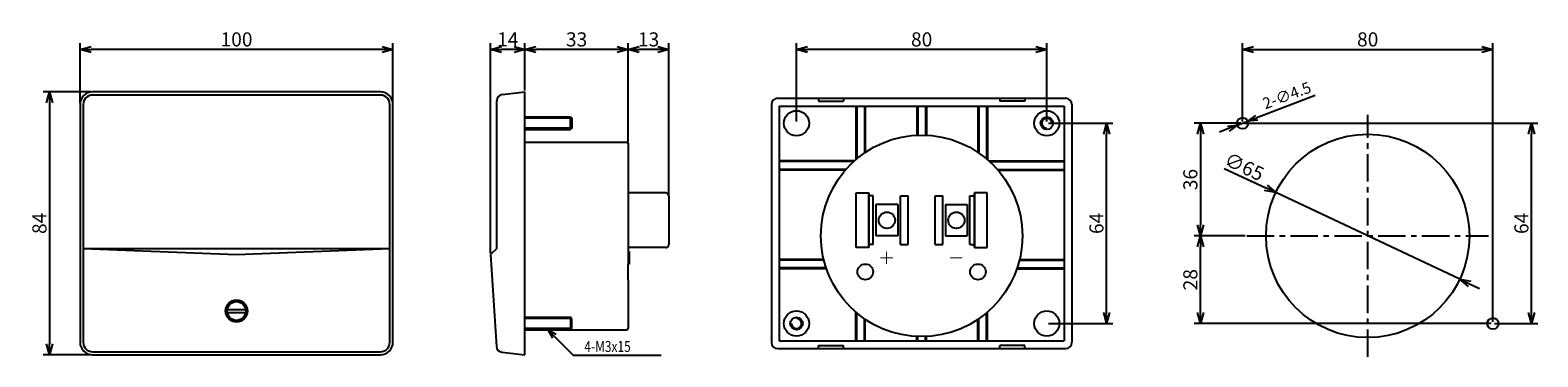
# Model space of a CAD drawing. Extents: x 685 to 1167, y -184 to -80.
import ezdxf

# ---------------------------------------------------------------- set-up
doc = ezdxf.new("R2010")
doc.units = 0
doc.header["$LTSCALE"] = 7
doc.header["$MEASUREMENT"] = 0
doc.linetypes.add('CENTER', pattern=[2, 1.25, -0.25, 0.25, -0.25])
doc.layers.get('0').update_dxf_attribs({"linetype": 'CONTINUOUS'})
doc.layers.get('DEFPOINTS').update_dxf_attribs({"linetype": 'CONTINUOUS'})
doc.layers.add('4', color=4, linetype='CONTINUOUS')
doc.layers.add('LAYER3', color=7, linetype='CONTINUOUS')
doc.styles.add('A6', font='romans.shx', dxfattribs={"width": 0.8, "height": 3.5})
doc.styles.add('ROMANS', font='ROMANS.shx', dxfattribs={"width": 0.8, "oblique": 10, "height": 4.5})
doc.dimstyles.get("Standard").update_dxf_attribs({"dimtxt": 0.18, "dimasz": 0.18, "dimexe": 0.18, "dimexo": 0.0625, "dimgap": 0.09, "dimtad": 0, "dimtih": 1, "dimtoh": 1, "dimdec": 4, "dimzin": 0, "dimdsep": 46, "dimtxsty": 'Standard', "dimcen": 0.09, "dimadec": 0, "dimazin": 0, "dimtfac": 1, "dimtdec": 4, "dimtofl": 0, "dimtmove": 0, "dimatfit": 3, "dimfxl": 0, "dimtolj": 1, "dimtzin": 0, "dimarcsym": 0})

# ---------------------------------------------------------------- blocks, each defined once
blk = doc.blocks.new('_OPEN30')
at = {"color": 0, "linetype": 'ByBlock'}
for p, q in [((-1, 0.27), (0, 0)), ((0, 0), (-1, -0.27)), ((0, 0), (-1, 0))]:
    blk.add_line(p, q, dxfattribs=at)
blk = doc.blocks.new('*D61')
at = {"layer": '4', "color": 0, "lineweight": -2}
for p, q in [((701.19, -103.22), (701.19, -84.18)), ((797.69, -86.18), (704.69, -86.18)), ((801.19, -103.22), (801.19, -84.18))]:
    blk.add_line(p, q, dxfattribs=at)
at = {"layer": 'DEFPOINTS', "color": 0}
for p in [(701.19, -86.18), (701.19, -103.72), (801.19, -103.72)]:
    blk.add_point(p, dxfattribs=at)
at = {"layer": '4', "color": 0, "lineweight": -2, "xscale": 3.5, "yscale": 3.5, "zscale": 3.5, "rotation": 180}
blk.add_blockref('_OPEN30', (701.19, -86.18), dxfattribs=at)
at = {"layer": '4', "color": 0, "lineweight": -2, "xscale": 3.5, "yscale": 3.5, "zscale": 3.5}
blk.add_blockref('_OPEN30', (801.19, -86.18), dxfattribs=at)
at = {"layer": '4', "color": 0, "insert": (751.19, -82.93), "char_height": 4.5, "attachment_point": 5, "style": 'ROMANS'}
blk.add_mtext('\\A1;100', dxfattribs=at)
blk = doc.blocks.new('*D62')
at = {"layer": '4', "color": 0, "lineweight": -2}
for p, q in [((704.69, -99.72), (689.44, -99.72)), ((691.44, -103.22), (691.44, -180.22)), ((704.69, -183.72), (689.44, -183.72))]:
    blk.add_line(p, q, dxfattribs=at)
at = {"layer": 'DEFPOINTS', "color": 0}
for p in [(705.19, -99.72), (691.44, -183.72), (705.19, -183.72)]:
    blk.add_point(p, dxfattribs=at)
at = {"layer": '4', "color": 0, "lineweight": -2, "xscale": 3.5, "yscale": 3.5, "zscale": 3.5}
for p, rotation in [((691.44, -99.72), 90), ((691.44, -183.72), 270)]:
    blk.add_blockref('_OPEN30', p, dxfattribs=dict(at, rotation=rotation))
at = {"layer": '4', "color": 0, "insert": (688.19, -141.72), "char_height": 4.5, "attachment_point": 5, "rotation": 90, "style": 'ROMANS'}
blk.add_mtext('\\A1;84', dxfattribs=at)
blk = doc.blocks.new('*D66')
at = {"layer": '4', "color": 0, "lineweight": -2}
for p, q in [((876.38, -115.72), (876.38, -84.18)), ((885.88, -86.18), (879.88, -86.18)), ((889.38, -132.47), (889.38, -84.18))]:
    blk.add_line(p, q, dxfattribs=at)
at = {"layer": 'DEFPOINTS', "color": 0}
for p in [(876.38, -86.18), (876.38, -116.22), (889.38, -132.97)]:
    blk.add_point(p, dxfattribs=at)
at = {"layer": '4', "color": 0, "lineweight": -2, "xscale": 3.5, "yscale": 3.5, "zscale": 3.5, "rotation": 180}
blk.add_blockref('_OPEN30', (876.38, -86.18), dxfattribs=at)
at = {"layer": '4', "color": 0, "lineweight": -2, "xscale": 3.5, "yscale": 3.5, "zscale": 3.5}
blk.add_blockref('_OPEN30', (889.38, -86.18), dxfattribs=at)
at = {"layer": '4', "color": 0, "insert": (882.88, -82.93), "char_height": 4.5, "attachment_point": 5, "style": 'ROMANS'}
blk.add_mtext('\\A1;13', dxfattribs=at)
blk = doc.blocks.new('*D67')
at = {"layer": '4', "color": 0, "lineweight": -2}
for p, q in [((843.38, -99.22), (843.38, -84.18)), ((872.88, -86.18), (846.88, -86.18)), ((876.38, -85.68), (876.38, -84.18))]:
    blk.add_line(p, q, dxfattribs=at)
at = {"layer": 'DEFPOINTS', "color": 0}
for p in [(843.38, -86.18), (876.38, -86.18), (843.38, -99.72)]:
    blk.add_point(p, dxfattribs=at)
at = {"layer": '4', "color": 0, "lineweight": -2, "xscale": 3.5, "yscale": 3.5, "zscale": 3.5, "rotation": 180}
blk.add_blockref('_OPEN30', (843.38, -86.18), dxfattribs=at)
at = {"layer": '4', "color": 0, "lineweight": -2, "xscale": 3.5, "yscale": 3.5, "zscale": 3.5}
blk.add_blockref('_OPEN30', (876.38, -86.18), dxfattribs=at)
at = {"layer": '4', "color": 0, "insert": (859.88, -82.93), "char_height": 4.5, "attachment_point": 5, "style": 'ROMANS'}
blk.add_mtext('\\A1;33', dxfattribs=at)
blk = doc.blocks.new('*D68')
at = {"layer": '4', "color": 0, "lineweight": -2}
for p, q in [((832.38, -151.22), (832.38, -84.18)), ((839.88, -86.18), (835.88, -86.18)), ((843.38, -85.68), (843.38, -84.18))]:
    blk.add_line(p, q, dxfattribs=at)
at = {"layer": 'DEFPOINTS', "color": 0}
for p in [(832.38, -86.18), (843.38, -86.18), (832.38, -151.72)]:
    blk.add_point(p, dxfattribs=at)
at = {"layer": '4', "color": 0, "lineweight": -2, "xscale": 3.5, "yscale": 3.5, "zscale": 3.5, "rotation": 180}
blk.add_blockref('_OPEN30', (832.38, -86.18), dxfattribs=at)
at = {"layer": '4', "color": 0, "lineweight": -2, "xscale": 3.5, "yscale": 3.5, "zscale": 3.5}
blk.add_blockref('_OPEN30', (843.38, -86.18), dxfattribs=at)
at = {"layer": '4', "color": 0, "insert": (837.88, -82.93), "char_height": 4.5, "attachment_point": 5, "style": 'ROMANS'}
blk.add_mtext('\\A1;14', dxfattribs=at)
blk = doc.blocks.new('*D70')
at = {"layer": '4', "color": 0, "lineweight": -2}
for p, q in [((930.16, -109.22), (930.16, -84.18)), ((1006.66, -86.18), (933.66, -86.18)), ((1010.16, -109.22), (1010.16, -84.18))]:
    blk.add_line(p, q, dxfattribs=at)
at = {"layer": 'DEFPOINTS', "color": 0}
for p in [(930.16, -86.18), (930.16, -109.72), (1010.16, -109.72)]:
    blk.add_point(p, dxfattribs=at)
at = {"layer": '4', "color": 0, "lineweight": -2, "xscale": 3.5, "yscale": 3.5, "zscale": 3.5, "rotation": 180}
blk.add_blockref('_OPEN30', (930.16, -86.18), dxfattribs=at)
at = {"layer": '4', "color": 0, "lineweight": -2, "xscale": 3.5, "yscale": 3.5, "zscale": 3.5}
blk.add_blockref('_OPEN30', (1010.16, -86.18), dxfattribs=at)
at = {"layer": '4', "color": 0, "insert": (970.16, -82.93), "char_height": 4.5, "attachment_point": 5, "style": 'ROMANS'}
blk.add_mtext('\\A1;80', dxfattribs=at)
blk = doc.blocks.new('*D72')
at = {"layer": '4', "color": 0, "lineweight": -2}
for p, q in [((1010.66, -109.72), (1031.28, -109.72)), ((1029.28, -170.22), (1029.28, -113.22)), ((1010.66, -173.72), (1031.28, -173.72))]:
    blk.add_line(p, q, dxfattribs=at)
at = {"layer": 'DEFPOINTS', "color": 0}
for p in [(1010.16, -109.72), (1029.28, -109.72), (1010.16, -173.72)]:
    blk.add_point(p, dxfattribs=at)
at = {"layer": '4', "color": 0, "lineweight": -2, "xscale": 3.5, "yscale": 3.5, "zscale": 3.5}
for p, rotation in [((1029.28, -109.72), 90), ((1029.28, -173.72), 270)]:
    blk.add_blockref('_OPEN30', p, dxfattribs=dict(at, rotation=rotation))
at = {"layer": '4', "color": 0, "insert": (1026.03, -141.72), "char_height": 4.5, "attachment_point": 5, "rotation": 90, "style": 'ROMANS'}
blk.add_mtext('\\A1;64', dxfattribs=at)
blk = doc.blocks.new('*D73')
at = {"layer": '4', "color": 0, "lineweight": -2}
for p, q in [((1066.84, -124.16), (1080.14, -130.41)), ((1142.13, -159.55), (1083.31, -131.9)), ((1145.3, -161.04), (1148.47, -162.53))]:
    blk.add_line(p, q, dxfattribs=at)
at = {"layer": 'DEFPOINTS', "color": 0}
for p in [(1083.31, -131.9), (1142.13, -159.55)]:
    blk.add_point(p, dxfattribs=at)
at = {"layer": '4', "color": 0, "lineweight": -2, "xscale": 3.5, "yscale": 3.5, "zscale": 3.5}
for p, rotation in [((1083.31, -131.9), 334.8236431209631), ((1142.13, -159.55), 154.8236431209632)]:
    blk.add_blockref('_OPEN30', p, dxfattribs=dict(at, rotation=rotation))
at = {"layer": '4', "color": 0, "insert": (1073.29, -123.6), "char_height": 4.5, "attachment_point": 5, "rotation": 334.8236, "style": 'ROMANS'}
blk.add_mtext('\\A1;∅65', dxfattribs=at)
blk = doc.blocks.new('*D75')
at = {"layer": '4', "color": 0, "lineweight": -2}
for p, q in [((1072.72, -109.22), (1072.72, -84.18)), ((1076.22, -86.18), (1149.22, -86.18)), ((1152.72, -173.22), (1152.72, -84.18))]:
    blk.add_line(p, q, dxfattribs=at)
at = {"layer": 'DEFPOINTS', "color": 0}
for p in [(1152.72, -86.18), (1072.72, -109.72), (1152.72, -173.72)]:
    blk.add_point(p, dxfattribs=at)
at = {"layer": '4', "color": 0, "lineweight": -2, "xscale": 3.5, "yscale": 3.5, "zscale": 3.5, "rotation": 180}
blk.add_blockref('_OPEN30', (1072.72, -86.18), dxfattribs=at)
at = {"layer": '4', "color": 0, "lineweight": -2, "xscale": 3.5, "yscale": 3.5, "zscale": 3.5}
blk.add_blockref('_OPEN30', (1152.72, -86.18), dxfattribs=at)
at = {"layer": '4', "color": 0, "insert": (1112.72, -82.93), "char_height": 4.5, "attachment_point": 5, "style": 'ROMANS'}
blk.add_mtext('\\A1;80', dxfattribs=at)
blk = doc.blocks.new('*D78')
at = {"layer": '4', "color": 0, "lineweight": -2}
for p, q in [((1073.22, -109.72), (1167.1, -109.72)), ((1165.1, -170.22), (1165.1, -113.22)), ((1153.22, -173.72), (1167.1, -173.72))]:
    blk.add_line(p, q, dxfattribs=at)
at = {"layer": 'DEFPOINTS', "color": 0}
for p in [(1072.72, -109.72), (1165.1, -109.72), (1152.72, -173.72)]:
    blk.add_point(p, dxfattribs=at)
at = {"layer": '4', "color": 0, "lineweight": -2, "xscale": 3.5, "yscale": 3.5, "zscale": 3.5}
for p, rotation in [((1165.1, -109.72), 90), ((1165.1, -173.72), 270)]:
    blk.add_blockref('_OPEN30', p, dxfattribs=dict(at, rotation=rotation))
at = {"layer": '4', "color": 0, "insert": (1161.85, -141.72), "char_height": 4.5, "attachment_point": 5, "rotation": 90, "style": 'ROMANS'}
blk.add_mtext('\\A1;64', dxfattribs=at)
blk = doc.blocks.new('*D81')
at = {"layer": '4', "color": 0, "lineweight": -2}
for p, q in [((1072.22, -109.72), (1057.29, -109.72)), ((1059.29, -113.22), (1059.29, -142.22)), ((1073.57, -145.72), (1057.29, -145.72))]:
    blk.add_line(p, q, dxfattribs=at)
at = {"layer": 'DEFPOINTS', "color": 0}
for p in [(1072.72, -109.72), (1059.29, -145.72), (1074.07, -145.72)]:
    blk.add_point(p, dxfattribs=at)
at = {"layer": '4', "color": 0, "lineweight": -2, "xscale": 3.5, "yscale": 3.5, "zscale": 3.5}
for p, rotation in [((1059.29, -109.72), 90), ((1059.29, -145.72), 270)]:
    blk.add_blockref('_OPEN30', p, dxfattribs=dict(at, rotation=rotation))
at = {"layer": '4', "color": 0, "insert": (1056.04, -127.72), "char_height": 4.5, "attachment_point": 5, "rotation": 90, "style": 'ROMANS'}
blk.add_mtext('\\A1;36', dxfattribs=at)
blk = doc.blocks.new('*D82')
at = {"layer": '4', "color": 0, "lineweight": -2}
for p, q in [((1058.79, -145.72), (1057.29, -145.72)), ((1059.29, -170.22), (1059.29, -149.22)), ((1152.22, -173.72), (1057.29, -173.72))]:
    blk.add_line(p, q, dxfattribs=at)
at = {"layer": 'DEFPOINTS', "color": 0}
for p in [(1059.29, -145.72), (1059.29, -145.72), (1152.72, -173.72)]:
    blk.add_point(p, dxfattribs=at)
at = {"layer": '4', "color": 0, "lineweight": -2, "xscale": 3.5, "yscale": 3.5, "zscale": 3.5}
for p, rotation in [((1059.29, -145.72), 90), ((1059.29, -173.72), 270)]:
    blk.add_blockref('_OPEN30', p, dxfattribs=dict(at, rotation=rotation))
at = {"layer": '4', "color": 0, "insert": (1056.04, -159.72), "char_height": 4.5, "attachment_point": 5, "rotation": 90, "style": 'ROMANS'}
blk.add_mtext('\\A1;28', dxfattribs=at)

msp = doc.modelspace()

# ---------------------------------------------------------------- linework, layer by layer
at = {"color": 0}
for p, q in [((797.18612, -99.72462), (705.18612, -99.72462)), ((797.18612, -100.72462), (705.18612, -100.72462)), ((836.15666, -100.52694), (843.37752, -99.72462)), ((843.37752, -183.72462), (843.37752, -99.72462)), ((701.18612, -103.72462), (701.18612, -179.72462)), ((702.18612, -103.72462), (702.18612, -179.72462)), ((800.18612, -179.72462), (800.18612, -103.72462)), ((801.18612, -179.72462), (801.18612, -103.72462)), ((834.37752, -149.72462), (834.37752, -102.51471)), ((702.18612, -149.72462), (800.18612, -149.72462)), ((702.18612, -149.72462), (751.18612, -151.72462)), ((751.18612, -151.72462), (800.18612, -149.72462)), ((834.37752, -149.72462), (832.37752, -151.72462)), ((832.37752, -151.72462), (834.26954, -181.05084)), ((705.18612, -182.72462), (797.18612, -182.72462)), ((836.04453, -182.90984), (843.37752, -183.72462)), ((705.18612, -183.72462), (797.18612, -183.72462))]:
    msp.add_line(p, q, dxfattribs=at)
at = {"color": 3, "linetype": 'ByBlock'}
for p, q in [((1095.93329, -100.89709), (1077.26058, -107.99789)), ((1071.04697, -110.36078), (1074.39276, -109.08846)), ((1068.17915, -111.45135), (1065.31132, -112.54192))]:
    msp.add_line(p, q, dxfattribs=at)
at = {"color": 0, "linetype": 'Continuous'}
for p, q in [((888.37752, -131.97462), (876.37752, -131.97462)), ((889.37752, -132.97462), (889.37752, -148.47462)), ((949.25897, -131.97462), (953.25897, -131.97462)), ((949.25897, -149.47462), (949.25897, -131.97462)), ((953.25897, -131.97462), (953.25897, -149.47462)), ((953.25897, -149.47462), (953.25897, -131.97462)), ((954.70897, -132.97462), (953.25897, -132.97462)), ((954.70897, -148.47462), (954.70897, -132.97462)), ((963.40897, -148.47462), (963.40897, -132.97462)), ((965.80897, -148.47462), (965.80897, -132.97462)), ((974.50897, -148.47462), (974.50897, -132.97462)), ((976.90897, -148.47462), (976.90897, -132.97462)), ((985.60897, -148.47462), (985.60897, -132.97462)), ((985.60897, -132.97462), (987.05897, -132.97462)), ((987.05897, -149.47462), (987.05897, -131.97462)), ((987.05897, -131.97462), (987.05897, -149.47462)), ((991.05897, -131.97462), (987.05897, -131.97462)), ((991.05897, -149.47462), (991.05897, -131.97462)), ((955.55897, -135.72462), (955.55897, -145.72462)), ((962.55897, -135.72462), (962.55897, -145.72462)), ((977.75897, -135.72462), (977.75897, -145.72462)), ((984.75897, -135.72462), (984.75897, -145.72462)), ((954.70897, -148.47462), (953.25897, -148.47462)), ((985.60897, -148.47462), (987.05897, -148.47462)), ((888.37752, -149.47462), (876.37752, -149.47462)), ((953.25897, -149.47462), (949.25897, -149.47462)), ((987.05897, -149.47462), (991.05897, -149.47462))]:
    msp.add_line(p, q, dxfattribs=at)
at = {"color": 0, "linetype": 'Continuous', "const_width": 0.3}
for points in [[(956.95143, -152.72462), (960.95143, -152.72462)], [(958.95143, -150.72462), (958.95143, -154.72462)], [(979.20143, -152.72462), (983.20143, -152.72462)]]:
    msp.add_lwpolyline(points, dxfattribs=at)
at = {"color": 0}
for radius in [3.5, 3]:
    msp.add_circle((751.18612, -169.72462), radius, dxfattribs=at)
for centre, radius, start, end in [((705.18612, -103.72462), 4, 90, 180), ((705.18612, -103.72462), 3, 90, 180), ((797.18612, -103.72462), 4, 0, 90), ((797.18612, -103.72462), 3, 0, 90), ((836.37752, -102.51471), 2, 96.3401917, 180), ((705.18612, -179.72462), 4, 180, 270), ((705.18612, -179.72462), 3, 180, 270), ((797.18612, -179.72462), 3, 270, 0), ((797.18612, -179.72462), 4, 270, 0), ((836.26539, -180.92208), 2, 183.691386, 263.6598083)]:
    msp.add_arc(centre, radius, start, end, dxfattribs=at)
at = {"color": 0, "linetype": 'Continuous'}
for centre, start, end in [((888.37752, -132.97462), 0, 90), ((888.37752, -148.47462), 270, 0)]:
    msp.add_arc(centre, 1, start, end, dxfattribs=at)
at = {"layer": 'DEFPOINTS', "color": 0, "linetype": 'ByBlock'}
for p in [(797.18612, -99.72462), (843.37752, -99.72462), (701.18612, -103.72462), (801.18612, -103.72462), (834.37752, -102.51471), (930.15897, -104.72462), (1010.15897, -104.72462), (1071.46246, -110.99829), (875.87752, -115.72462), (955.99424, -116.80749), (955.99424, -116.80749), (1092.01548, -120.67311), (1092.01548, -120.67311), (888.37752, -131.97462), (959.05897, -135.72462), (981.25897, -135.72462), (889.37752, -148.47462), (1151.3731, -145.72462), (832.37752, -151.72462), (832.37752, -151.72462), (888.37752, -149.47462), (1133.42425, -170.77613), (1133.42425, -170.77613), (858.37752, -175.32462), (876.37752, -175.22462), (984.3237, -174.64175), (984.3237, -174.64175), (797.18612, -183.72462), (843.37752, -183.72462)]:
    msp.add_point(p, dxfattribs=at)
at = {"layer": 'LAYER3', "color": 0}
for p, q in [((922.15897, -103.72462), (922.15897, -179.72462)), ((924.15897, -101.72462), (1016.15897, -101.72462)), ((924.65897, -104.22462), (1015.65897, -104.22462)), ((924.65897, -104.22462), (924.65897, -179.22462)), ((937.15897, -101.72462), (937.15897, -102.72462)), ((937.15897, -102.72462), (945.15897, -102.72462)), ((945.15897, -101.72462), (945.15897, -102.72462)), ((949.15897, -104.22462), (949.15897, -121.31479)), ((949.40897, -104.22462), (949.40897, -121.10192)), ((951.90897, -104.22462), (951.90897, -119.19582)), ((952.15897, -104.22462), (952.15897, -119.02556)), ((968.65897, -104.22462), (968.65897, -113.55958)), ((968.90897, -104.22462), (968.90897, -113.54889)), ((971.40897, -104.22462), (971.40897, -113.54889)), ((971.65897, -104.22462), (971.65897, -113.55958)), ((988.15897, -104.22462), (988.15897, -119.02556)), ((988.40897, -104.22462), (988.40897, -119.19582)), ((990.90897, -104.22462), (990.90897, -121.10192)), ((991.15897, -104.22462), (991.15897, -121.31479)), ((995.15897, -101.72462), (995.15897, -102.72462)), ((1003.15897, -102.72462), (995.15897, -102.72462)), ((1003.15897, -101.72462), (1003.15897, -102.72462)), ((1015.65897, -104.22462), (1015.65897, -179.22462)), ((1018.15897, -103.72462), (1018.15897, -179.72462)), ((843.37752, -107.72462), (857.97752, -107.72462)), ((858.37752, -108.12462), (843.37752, -108.12462)), ((857.97752, -107.72462), (858.37752, -108.12462)), ((857.97752, -111.72462), (857.97752, -107.72462)), ((858.37752, -108.12462), (858.37752, -111.32462)), ((858.37752, -111.32462), (843.37752, -111.32462)), ((843.37752, -111.72462), (857.97752, -111.72462)), ((858.37752, -111.32462), (857.97752, -111.72462)), ((843.37752, -115.72462), (875.87752, -115.72462)), ((876.37752, -116.22462), (876.37752, -154.72462)), ((948.69178, -121.72462), (924.65897, -121.72462)), ((948.41552, -121.97462), (924.65897, -121.97462)), ((945.96646, -124.47462), (924.65897, -124.47462)), ((945.74913, -124.72462), (924.65897, -124.72462)), ((991.62615, -121.72462), (1015.65897, -121.72462)), ((991.90242, -121.97462), (1015.65897, -121.97462)), ((994.35148, -124.47462), (1015.65897, -124.47462)), ((994.5688, -124.72462), (1015.65897, -124.72462)), ((876.67752, -150.72462), (876.67752, -154.72462)), ((938.84459, -153.22462), (924.65897, -153.22462)), ((938.90553, -153.47462), (924.65897, -153.47462)), ((1001.41241, -153.47462), (1015.65897, -153.47462)), ((1001.47334, -153.22462), (1015.65897, -153.22462)), ((939.63394, -155.97462), (924.65897, -155.97462)), ((939.71903, -156.22462), (924.65897, -156.22462)), ((1000.59891, -156.22462), (1015.65897, -156.22462)), ((1000.684, -155.97462), (1015.65897, -155.97462)), ((876.37752, -159.72462), (876.37752, -175.22462)), ((843.37752, -171.72462), (857.97752, -171.72462)), ((858.37752, -172.12462), (843.37752, -172.12462)), ((857.97752, -171.72462), (857.97752, -175.72462)), ((858.37752, -172.12462), (857.97752, -171.72462)), ((858.37752, -175.32462), (858.37752, -172.12462)), ((949.15897, -179.22462), (949.15897, -170.13445)), ((949.40897, -179.22462), (949.40897, -170.34732)), ((951.90897, -179.22462), (951.90897, -172.25343)), ((952.15897, -179.22462), (952.15897, -172.42368)), ((988.15897, -179.22462), (988.15897, -172.42368)), ((988.40897, -179.22462), (988.40897, -172.25343)), ((990.90897, -179.22462), (990.90897, -170.34732)), ((991.15897, -179.22462), (991.15897, -170.13445)), ((858.37752, -175.32462), (843.37752, -175.32462)), ((843.37752, -175.72462), (875.87752, -175.72462)), ((843.37752, -175.72462), (857.97752, -175.72462)), ((857.97752, -175.72462), (858.37752, -175.32462)), ((968.65897, -179.22462), (968.65897, -177.88966)), ((968.90897, -179.22462), (968.90897, -177.90035)), ((971.40897, -179.22462), (971.40897, -177.90035)), ((971.65897, -179.22462), (971.65897, -177.88966)), ((924.15897, -181.72462), (1016.15897, -181.72462)), ((924.65897, -179.22462), (1015.65897, -179.22462)), ((937.15897, -180.72462), (945.15897, -180.72462)), ((937.15897, -181.72462), (937.15897, -180.72462)), ((945.15897, -181.72462), (945.15897, -180.72462)), ((1003.15897, -180.72462), (995.15897, -180.72462)), ((995.15897, -181.72462), (995.15897, -180.72462)), ((1003.15897, -181.72462), (1003.15897, -180.72462))]:
    msp.add_line(p, q, dxfattribs=at)
at = {"layer": 'LAYER3', "color": 1, "linetype": 'CENTER'}
for p, q in [((1112.71986, -184.37785), (1112.71986, -107.07139)), ((1074.06663, -145.72462), (1151.3731, -145.72462))]:
    msp.add_line(p, q, dxfattribs=at)
at = {"layer": 'LAYER3', "color": 0, "linetype": 'Continuous'}
for p, q in [((963.40897, -132.97462), (965.80897, -132.97462)), ((974.50897, -132.97462), (976.90897, -132.97462)), ((962.55897, -135.72462), (955.55897, -135.72462)), ((977.75897, -135.72462), (984.75897, -135.72462)), ((962.55897, -145.72462), (955.55897, -145.72462)), ((963.40897, -148.47462), (965.80897, -148.47462)), ((974.50897, -148.47462), (976.90897, -148.47462)), ((977.75897, -145.72462), (984.75897, -145.72462)), ((876.67752, -150.72462), (876.37752, -150.72462)), ((876.67752, -154.72462), (876.37752, -154.72462)), ((876.37752, -159.72462), (876.37752, -154.72462)), ((748.22808, -169.22462), (754.14416, -169.22462)), ((748.22808, -170.22462), (754.14416, -170.22462))]:
    msp.add_line(p, q, dxfattribs=at)
at = {"layer": 'LAYER3', "color": 3, "linetype": 'Continuous'}
for p, q in [((852.79884, -177.84594), (858.76851, -183.8156)), ((858.76851, -183.8156), (861.7685, -183.8156)), ((861.7685, -183.8156), (886.94159, -183.8156))]:
    msp.add_line(p, q, dxfattribs=at)
at = {"layer": 'LAYER3', "color": 0}
for centre, radius in [((930.15897, -109.72462), 4), ((1010.15897, -109.72462), 4), ((1010.15897, -109.72462), 2), ((970.15897, -145.72462), 32.2), ((952.15897, -157.22462), 2.5), ((988.15897, -157.22462), 2.5), ((930.15897, -173.72462), 4), ((930.15897, -173.72462), 2), ((1010.15897, -173.72462), 4)]:
    msp.add_circle(centre, radius, dxfattribs=at)
at = {"layer": 'LAYER3', "color": 0, "linetype": 'Continuous'}
for centre, radius in [((1072.71986, -109.72462), 1.78977), ((1112.71986, -145.72462), 32.5), ((959.05897, -140.72462), 2.6), ((981.25897, -140.72462), 2.6), ((1152.71986, -173.72462), 1.78977)]:
    msp.add_circle(centre, radius, dxfattribs=at)
at = {"layer": 'LAYER3', "color": 0}
for centre, radius, start, end in [((924.15897, -103.72462), 2, 90, 180), ((1016.15897, -103.72462), 2, 0, 90), ((1010.15897, -109.72462), 1.6, 0, 270), ((875.87752, -116.22462), 0.5, 0, 90), ((930.15897, -173.72462), 1.6, 180, 90), ((875.87752, -175.22462), 0.5, 270, 0), ((924.15897, -179.72462), 2, 180, 270), ((1016.15897, -179.72462), 2, 270, 0)]:
    msp.add_arc(centre, radius, start, end, dxfattribs=at)

# ---------------------------------------------------------------- block references
at = {"color": 3, "linetype": 'ByBlock', "xscale": 3.068181811800131, "yscale": 3.06818181180007, "zscale": 3.068181811800001}
for p, rotation in [((1071.04697, -110.36078), 20.82064207125966), ((1074.39276, -109.08846), 200.8206420712596)]:
    msp.add_blockref('_OPEN30', p, dxfattribs=dict(at, rotation=rotation))
at = {"layer": 'LAYER3', "color": 0, "linetype": 'Continuous', "xscale": -2.999996999999875, "yscale": 2.999997000000036, "zscale": 2.999997000000001, "rotation": 314.9999999999969}
msp.add_blockref('_OPEN30', (850.67752, -175.72462), dxfattribs=at)

# ---------------------------------------------------------------- texts
at = {"color": 3, "linetype": 'ByBlock', "insert": (1087.03116, -101.27337), "char_height": 3.579545, "attachment_point": 5, "rotation": 20.452422, "style": 'A6'}
msp.add_mtext('2-∅4.5', dxfattribs=at)
at = {"layer": 'LAYER3', "color": 3, "linetype": 'Continuous', "style": 'A6', "width": 0.8}
msp.add_text('4-M3x15', height=3.499997, dxfattribs=at).set_placement((862.3685, -182.8156))

# ---------------------------------------------------------------- dimensions: what is measured, and where the dimension line sits
at = {"layer": '4', "color": 3}
for base, p1, p2, picture, middle in [((701.18612, -86.18187), (801.18612, -103.72462), (701.18612, -103.72462), '*D61', (751.18612, -82.93187)), ((843.37752, -86.18187), (876.37752, -86.18187), (843.37752, -99.72462), '*D67', (859.87752, -82.93187)), ((876.37752, -86.18187), (889.37752, -132.97462), (876.37752, -116.22462), '*D66', (882.87752, -82.93187)), ((930.15897, -86.18187), (1010.15897, -109.72462), (930.15897, -109.72462), '*D70', (970.15897, -82.93187)), ((1152.71986, -86.18187), (1072.71986, -109.72462), (1152.71986, -173.72462), '*D75', (1112.71986, -82.93187))]:
    dim = msp.add_linear_dim(base=base, p1=p1, p2=p2, dimstyle='Standard', override={"dimtxt": 3.5, "dimasz": 3.5, "dimexe": 2, "dimexo": 0.5, "dimgap": 1, "dimtad": 3, "dimtih": 0, "dimtoh": 0, "dimzin": 8, "dimtxsty": 'ROMANS', "dimblk1": 'OPEN30', "dimblk2": 'OPEN30', "dimsah": 1, "dimcen": 0, "dimclrd": 0, "dimclre": 0, "dimclrt": 0, "dimtofl": 1, "dimldrblk": 'OPEN30', "dimtzin": 8}, dxfattribs=at)
    dim.commit()
    dim.dimension.update_dxf_attribs({"geometry": picture, "text_midpoint": middle})
dim = msp.add_linear_dim(base=(832.37752, -86.18187), p1=(843.37752, -86.18187), p2=(832.37752, -151.72462), text='14', dimstyle='Standard', override={"dimtxt": 3.5, "dimasz": 3.5, "dimexe": 2, "dimexo": 0.5, "dimgap": 1, "dimtad": 3, "dimtih": 0, "dimtoh": 0, "dimzin": 8, "dimtxsty": 'ROMANS', "dimblk1": 'OPEN30', "dimblk2": 'OPEN30', "dimsah": 1, "dimcen": 0, "dimclrd": 0, "dimclre": 0, "dimclrt": 0, "dimtofl": 1, "dimldrblk": 'OPEN30', "dimtzin": 8}, dxfattribs=at)
dim.commit()
dim.dimension.update_dxf_attribs({"geometry": '*D68', "text_midpoint": (837.87752, -82.93187)})
for base, p1, p2, picture, middle in [((691.43692, -183.72462), (705.18612, -99.72462), (705.18612, -183.72462), '*D62', (688.18692, -141.72462)), ((1029.2804, -109.72462), (1010.15897, -173.72462), (1010.15897, -109.72462), '*D72', (1026.0304, -141.72462)), ((1059.2883, -145.72462), (1072.71986, -109.72462), (1074.06663, -145.72462), '*D81', (1056.0383, -127.72462)), ((1165.09914, -109.72462), (1152.71986, -173.72462), (1072.71986, -109.72462), '*D78', (1161.84914, -141.72462)), ((1059.2883, -145.72462), (1152.71986, -173.72462), (1059.2883, -145.72462), '*D82', (1056.0383, -159.72462))]:
    dim = msp.add_linear_dim(base=base, p1=p1, p2=p2, angle=90, dimstyle='Standard', override={"dimtxt": 3.5, "dimasz": 3.5, "dimexe": 2, "dimexo": 0.5, "dimgap": 1, "dimtad": 3, "dimtih": 0, "dimtoh": 0, "dimzin": 8, "dimtxsty": 'ROMANS', "dimblk1": 'OPEN30', "dimblk2": 'OPEN30', "dimsah": 1, "dimcen": 0, "dimclrd": 0, "dimclre": 0, "dimclrt": 0, "dimtofl": 1, "dimldrblk": 'OPEN30', "dimtzin": 8}, dxfattribs=at)
    dim.commit()
    dim.dimension.update_dxf_attribs({"geometry": picture, "text_midpoint": middle})
dim = msp.add_diameter_dim_2p(p1=(1142.13245, -159.55031), p2=(1083.30728, -131.89893), dimstyle='Standard', override={"dimtxt": 3.5, "dimasz": 3.5, "dimexe": 2, "dimexo": 0.5, "dimgap": 1, "dimtad": 3, "dimtih": 0, "dimtoh": 0, "dimzin": 8, "dimtxsty": 'ROMANS', "dimblk1": 'OPEN30', "dimblk2": 'OPEN30', "dimsah": 1, "dimcen": 0, "dimclrd": 0, "dimclre": 0, "dimclrt": 0, "dimtofl": 1, "dimldrblk": 'OPEN30', "dimtzin": 8}, dxfattribs=at)
dim.commit()
dim.dimension.update_dxf_attribs({"geometry": '*D73', "text_midpoint": (1073.2885, -123.59835)})

doc.saveas('drawing.dxf')
